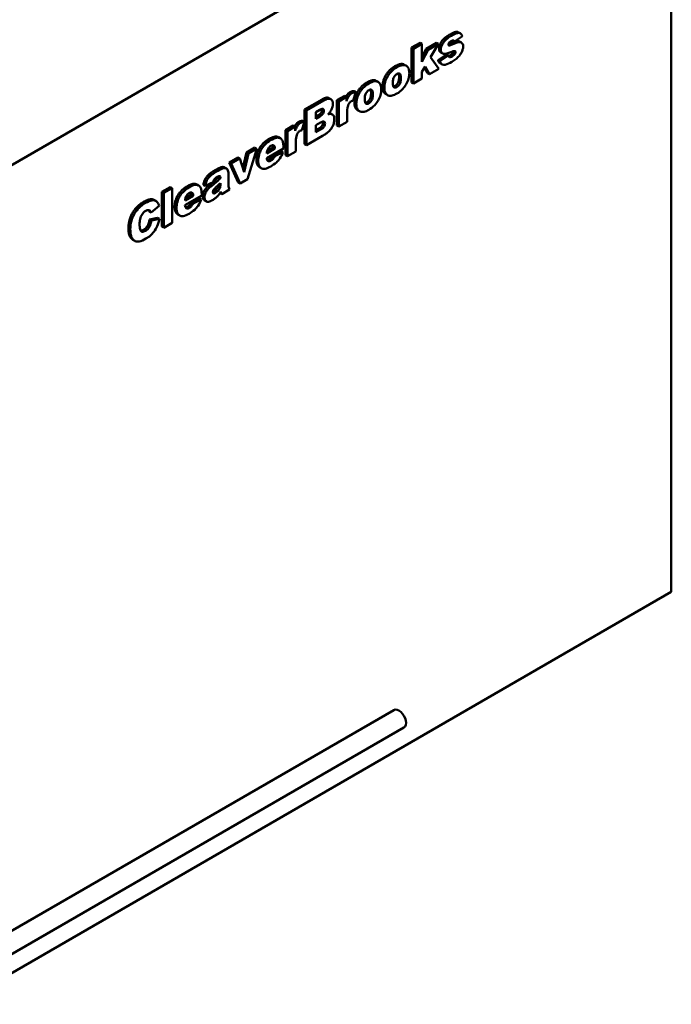
# Model space of a CAD drawing. Units: inches. Extents: x 1 to 424, y 8 to 267.
# Drawn here: x 50 to 96, y 159 to 228 of the extents above; entities that cross this region are included whole.
import ezdxf

# ---------------------------------------------------------------- set-up
doc = ezdxf.new("R2010")
doc.units = ezdxf.units.IN
doc.header["$LTSCALE"] = 12.5
doc.header["$MEASUREMENT"] = 0
doc.layers.add('Visible (ANSI)', color=7, linetype='Continuous', lineweight=50)
doc.layers.add('Visible Narrow (ANSI)', color=7, linetype='Continuous', lineweight=35)

msp = doc.modelspace()

# ---------------------------------------------------------------- linework, layer by layer
at = {"layer": 'Visible (ANSI)'}
for p, q in [((45.979, 216.024), (96.36, 245.111)), ((96.36, 245.111), (96.36, 188.161)), ((80.925, 227.025), (81.058, 226.949)), ((81.058, 226.949), (81.617, 227.335)), ((81.34, 227.604), (81.472, 227.527)), ((78.028, 226.524), (78.63, 226.872)), ((78.028, 226.524), (78.161, 226.448)), ((78.028, 224.075), (78.028, 226.524)), ((78.763, 226.795), (78.161, 226.448)), ((78.161, 226.448), (78.161, 223.998)), ((78.63, 226.872), (78.763, 226.795)), ((78.763, 225.534), (78.763, 226.795)), ((78.763, 225.864), (79.069, 226.451)), ((79.202, 226.375), (78.763, 225.534)), ((79.069, 226.451), (79.794, 226.87)), ((79.069, 226.451), (79.202, 226.375)), ((79.927, 226.793), (79.202, 226.375)), ((79.376, 225.852), (79.927, 226.793)), ((79.794, 226.87), (79.927, 226.793)), ((80.632, 226.706), (80.686, 226.675)), ((81.413, 226.953), (81.545, 226.877)), ((79.959, 225.037), (79.376, 225.852)), ((79.902, 225.649), (80.486, 226.05)), ((79.902, 225.649), (80.035, 225.573)), ((80.619, 225.974), (80.035, 225.573)), ((80.095, 226.183), (80.228, 226.106)), ((80.486, 226.05), (80.619, 225.974)), ((80.948, 226.152), (81.08, 226.075)), ((77.52, 225.327), (77.653, 225.251)), ((78.763, 224.808), (78.984, 225.183)), ((79.163, 224.73), (78.94, 225.109)), ((78.984, 225.183), (79.296, 224.653)), ((79.296, 224.653), (79.959, 225.037)), ((80.049, 225.419), (80.182, 225.343)), ((78.161, 223.998), (78.763, 224.346)), ((78.763, 224.346), (78.763, 224.808)), ((79.163, 224.73), (79.296, 224.653)), ((75.542, 224.185), (75.675, 224.109)), ((78.028, 224.075), (78.161, 223.998)), ((70.488, 222.171), (71.715, 222.879)), ((72.202, 222.967), (72.335, 222.89)), ((72.761, 222.809), (73.312, 223.127)), ((73.444, 223.05), (72.893, 222.732)), ((73.312, 223.127), (73.444, 223.05)), ((73.444, 222.76), (73.444, 223.05)), ((73.922, 222.789), (74.104, 223.377)), ((73.971, 223.453), (74.104, 223.377)), ((76.2, 223.257), (76.332, 223.181)), ((70.488, 222.171), (70.621, 222.094)), ((70.488, 219.721), (70.488, 222.171)), ((71.848, 222.803), (70.621, 222.094)), ((72.761, 222.809), (72.893, 222.732)), ((72.761, 221.033), (72.761, 222.809)), ((72.893, 222.732), (72.893, 220.957)), ((70.621, 222.094), (70.621, 219.645)), ((71.282, 221.979), (71.57, 222.145)), ((71.282, 221.514), (71.282, 221.979)), ((71.282, 221.668), (71.433, 221.755)), ((71.566, 221.678), (71.282, 221.514)), ((72.31, 221.895), (72.443, 221.818)), ((73.485, 221.299), (73.485, 221.893)), ((74.221, 222.115), (74.354, 222.038)), ((69.137, 220.716), (69.688, 221.035)), ((69.82, 220.958), (69.269, 220.64)), ((69.688, 221.035), (69.82, 220.958)), ((69.82, 220.668), (69.82, 220.958)), ((70.298, 220.696), (70.48, 221.285)), ((70.347, 221.361), (70.48, 221.285)), ((71.282, 221.048), (71.615, 221.24)), ((71.282, 220.553), (71.282, 221.048)), ((71.282, 220.706), (71.482, 220.821)), ((72.761, 221.033), (72.893, 220.957)), ((72.893, 220.957), (73.485, 221.299)), ((68.637, 220.21), (68.769, 220.133)), ((69.137, 220.716), (69.269, 220.64)), ((69.137, 218.941), (69.137, 220.716)), ((69.269, 220.64), (69.269, 218.865)), ((70.621, 219.645), (71.752, 220.298)), ((71.615, 220.745), (71.282, 220.553)), ((66.388, 219.13), (66.983, 219.473)), ((66.462, 217.244), (67.115, 219.396)), ((67.115, 219.396), (66.521, 219.053)), ((66.983, 219.473), (67.115, 219.396)), ((67.811, 218.742), (68.991, 219.423)), ((68.391, 219.402), (67.813, 219.068)), ((67.842, 219.238), (68.259, 219.479)), ((68.259, 219.479), (68.391, 219.402)), ((68.991, 219.423), (68.991, 219.501)), ((69.861, 219.206), (69.861, 219.8)), ((70.488, 219.721), (70.621, 219.645)), ((65.168, 218.425), (65.78, 218.778)), ((65.913, 218.702), (65.3, 218.348)), ((65.78, 218.778), (65.913, 218.702)), ((66.213, 217.751), (65.913, 218.702)), ((66.127, 218.024), (66.388, 219.13)), ((66.521, 219.053), (66.213, 217.751)), ((66.388, 219.13), (66.521, 219.053)), ((68.144, 218.776), (68.277, 218.7)), ((68.246, 218.948), (68.826, 219.222)), ((68.246, 218.948), (68.379, 218.872)), ((68.959, 219.145), (68.379, 218.872)), ((68.826, 219.222), (68.959, 219.145)), ((69.137, 218.941), (69.269, 218.865)), ((69.269, 218.865), (69.861, 219.206)), ((64.842, 218.081), (64.974, 218.005)), ((65.168, 218.425), (65.3, 218.348)), ((65.807, 217.019), (65.168, 218.425)), ((65.3, 218.348), (65.939, 216.942)), ((67.31, 218.09), (67.442, 218.013)), ((64.41, 217.396), (64.543, 217.319)), ((65.118, 216.845), (65.118, 217.63)), ((60.416, 216.356), (61.007, 216.697)), ((61.139, 216.62), (60.549, 216.279)), ((61.007, 216.697), (61.139, 216.62)), ((61.139, 214.171), (61.139, 216.62)), ((62.869, 216.88), (63.002, 216.803)), ((63.338, 216.859), (63.471, 216.783)), ((63.471, 216.783), (64.034, 217.04)), ((64.543, 216.977), (64.543, 216.869)), ((65.807, 217.019), (65.939, 216.942)), ((65.939, 216.942), (66.462, 217.244)), ((60.416, 216.356), (60.549, 216.279)), ((60.416, 213.907), (60.416, 216.356)), ((60.549, 216.279), (60.549, 213.83)), ((62.044, 215.412), (63.224, 216.093)), ((62.623, 216.072), (62.046, 215.738)), ((62.074, 215.908), (62.491, 216.149)), ((62.491, 216.149), (62.623, 216.072)), ((63.224, 216.093), (63.224, 216.171)), ((64.509, 216.266), (64.639, 216.191)), ((64.639, 216.191), (65.192, 216.511)), ((59.647, 214.891), (60.226, 215.374)), ((59.852, 215.788), (59.984, 215.712)), ((62.377, 215.446), (62.509, 215.369)), ((62.479, 215.618), (63.058, 215.892)), ((62.479, 215.618), (62.611, 215.542)), ((63.191, 215.815), (62.611, 215.542)), ((63.058, 215.892), (63.191, 215.815)), ((63.414, 215.766), (63.546, 215.689)), ((59.514, 214.967), (59.647, 214.891)), ((59.541, 214.403), (60.114, 214.534)), ((60.114, 214.534), (60.247, 214.457)), ((61.542, 214.76), (61.674, 214.683)), ((59.541, 214.403), (59.673, 214.326)), ((60.247, 214.457), (59.673, 214.326)), ((60.416, 213.907), (60.549, 213.83)), ((60.549, 213.83), (61.139, 214.171)), ((58.365, 212.98), (58.497, 212.904)), ((96.36, 188.161), (45.979, 159.073)), ((46.02, 162.063), (76.78, 179.822)), ((46.733, 160.829), (77.492, 178.588))]:
    msp.add_line(p, q, dxfattribs=at)
msp.add_ellipse((77.136, 179.205), major_axis=(0.356, -0.617), ratio=0.57735, start_param=0, end_param=3.141593, dxfattribs=at)
for points in [[(79.968, 226.456), (79.968, 226.63), (80.145, 226.987), (80.454, 227.29), (80.715, 227.441)], [(80.715, 227.441), (80.991, 227.6), (81.252, 227.655), (81.34, 227.604)], [(80.925, 227.025), (80.924, 227.028), (80.923, 227.032)], [(80.63, 226.766), (80.696, 226.787), (80.805, 226.835)], [(80.049, 225.419), (79.94, 225.482), (79.902, 225.649)], [(80.636, 225.936), (80.689, 225.943), (80.762, 225.985)], [(80.762, 225.985), (80.882, 226.055), (80.948, 226.152)], [(80.948, 226.152), (80.993, 226.215), (80.998, 226.275)], [(75.978, 223.773), (75.978, 224.181), (76.452, 224.98), (76.856, 225.213)], [(76.856, 225.213), (77.287, 225.462), (77.52, 225.327)], [(74.878, 224.071), (75.309, 224.32), (75.542, 224.185)], [(76.86, 223.82), (76.987, 223.893), (77.15, 224.211), (77.15, 224.459)], [(77.15, 224.459), (77.15, 224.628), (77.105, 224.708)], [(74, 222.631), (74, 223.039), (74.474, 223.838), (74.878, 224.071)], [(75.172, 223.317), (75.172, 223.486), (75.126, 223.566)], [(76.2, 223.257), (75.978, 223.385), (75.978, 223.773)], [(76.746, 223.782), (76.798, 223.784), (76.86, 223.82)], [(73.685, 223.383), (73.816, 223.458), (73.971, 223.453)], [(74.882, 222.678), (75.008, 222.751), (75.172, 223.069), (75.172, 223.317)], [(71.433, 221.755), (71.587, 221.843), (71.707, 222.035), (71.707, 222.151)], [(71.707, 222.151), (71.707, 222.181), (71.702, 222.205)], [(74.221, 222.115), (74, 222.243), (74, 222.631)], [(74.768, 222.639), (74.819, 222.642), (74.882, 222.678)], [(72.23, 221.922), (72.275, 221.915), (72.31, 221.895)], [(70.061, 221.29), (70.192, 221.366), (70.347, 221.361)], [(71.482, 220.821), (71.652, 220.919), (71.791, 221.138), (71.791, 221.254)], [(71.791, 221.254), (71.791, 221.288), (71.784, 221.313)], [(67.079, 218.637), (67.079, 219.054), (67.54, 219.835), (67.946, 220.069)], [(68.259, 219.479), (68.249, 219.587), (68.221, 219.647)], [(67.979, 218.631), (68.065, 218.681), (68.144, 218.776)], [(68.144, 218.776), (68.191, 218.836), (68.246, 218.948)], [(64.132, 217.867), (64.396, 218.019), (64.716, 218.136), (64.825, 218.09)], [(64.825, 218.09), (64.833, 218.086), (64.842, 218.081)], [(67.851, 218.588), (67.908, 218.59), (67.979, 218.631)], [(63.338, 216.859), (63.371, 217.05), (63.489, 217.314), (63.604, 217.453)], [(63.604, 217.453), (63.683, 217.551), (63.967, 217.772), (64.132, 217.867)], [(64.41, 217.396), (64.41, 217.433), (64.406, 217.461)], [(61.311, 215.307), (61.311, 215.724), (61.772, 216.505), (62.178, 216.739)], [(63.393, 216.427), (63.497, 216.617), (63.773, 216.839)], [(63.773, 216.839), (63.904, 216.945), (63.998, 217.023)], [(62.491, 216.149), (62.481, 216.257), (62.453, 216.317)], [(63.291, 216.035), (63.291, 216.238), (63.393, 216.427)], [(63.414, 215.766), (63.291, 215.836), (63.291, 216.035)], [(64.015, 216.327), (64.041, 216.336), (64.071, 216.354)], [(58.052, 213.772), (58.052, 214.38), (58.612, 215.356), (59.124, 215.652)], [(62.083, 215.258), (62.14, 215.26), (62.211, 215.301)], [(62.211, 215.301), (62.297, 215.351), (62.377, 215.446)], [(62.377, 215.446), (62.423, 215.506), (62.479, 215.618)], [(59.514, 214.967), (59.491, 215.037), (59.467, 215.073)], [(59.118, 213.683), (59.306, 213.791), (59.498, 214.145), (59.541, 214.403)], [(58.917, 213.621), (59.002, 213.616), (59.118, 213.683)]]:
    msp.add_open_spline(points, degree=2, dxfattribs=at)
for points, degree, knots in [([(80.848, 227.365), (80.756, 227.312), (80.659, 227.25), (80.499, 227.126), (80.432, 227.067), (80.311, 226.931), (80.259, 226.86), (80.167, 226.695), (80.143, 226.626), (80.11, 226.514), (80.1, 226.445), (80.1, 226.379)], 3, [-2.637411, -2.637411, -2.637411, -2.637411, -2.07737, -2.07737, -1.640665, -1.640665, -1.250455, -1.250455, -0.815922, -0.815922, 0, 0, 0, 0]), ([(80.817, 226.989), (80.848, 227.007), (80.879, 227.021), (80.937, 227.036), (80.963, 227.037), (80.986, 227.032)], 3, [-0.8587807, -0.8587807, -0.8587807, -0.8587807, -0.4109597, -0.4109597, 0, 0, 0, 0]), ([(81.617, 227.335), (81.599, 227.382), (81.576, 227.425), (81.515, 227.502), (81.484, 227.522), (81.408, 227.56), (81.348, 227.566), (81.224, 227.547), (81.117, 227.52), (80.848, 227.365)], 3, [-12.166617, -12.166617, -12.166617, -12.166617, -10.376054, -10.376054, -8.320024, -8.320024, -3.876869, -3.876869, 0, 0, 0, 0]), ([(80.986, 227.032), (81.003, 227.028), (81.017, 227.019), (81.042, 226.99), (81.051, 226.97), (81.058, 226.949)], 3, [-0.6345445, -0.6345445, -0.6345445, -0.6345445, -0.3361641, -0.3361641, 0, 0, 0, 0]), ([(80.095, 226.183), (80.071, 226.197), (79.968, 226.295), (79.968, 226.456)], 2, [1.734694, 1.734694, 1.734694, 2, 3, 3, 3]), ([(80.1, 226.379), (80.1, 226.323), (80.108, 226.272), (80.138, 226.194), (80.16, 226.158), (80.235, 226.097), (80.279, 226.079), (80.379, 226.074), (80.467, 226.082), (80.811, 226.212)], 3, [-22.728135, -22.728135, -22.728135, -22.728135, -15.781135, -15.781135, -10.324096, -10.324096, -5.015349, -5.015349, 0, 0, 0, 0]), ([(80.627, 226.738), (80.627, 226.747), (80.628, 226.756), (80.632, 226.776), (80.634, 226.786), (80.645, 226.817), (80.655, 226.837), (80.678, 226.872), (80.693, 226.893), (80.749, 226.946), (80.785, 226.97), (80.817, 226.989)], 3, [-1.697612, -1.697612, -1.697612, -1.697612, -1.481731, -1.481731, -1.270215, -1.270215, -0.842749, -0.842749, -0.464806, -0.464806, 0, 0, 0, 0]), ([(80.686, 226.675), (80.673, 226.675), (80.661, 226.677), (80.643, 226.688), (80.637, 226.694), (80.629, 226.713), (80.627, 226.724), (80.627, 226.738)], 3, [-0.5238652, -0.5238652, -0.5238652, -0.5238652, -0.3140995, -0.3140995, -0.1640597, -0.1640597, 0, 0, 0, 0]), ([(80.937, 226.759), (80.871, 226.729), (80.798, 226.699), (80.723, 226.679), (80.702, 226.674), (80.686, 226.675)], 3, [-0.9374522, -0.9374522, -0.9374522, -0.9374522, -0.2553008, -0.2553008, 0, 0, 0, 0]), ([(80.805, 226.835), (81.099, 226.967), (81.345, 226.993), (81.413, 226.953)], 2, [0, 0, 0, 1, 1.709402, 1.709402, 1.709402]), ([(80.866, 225.52), (80.963, 225.576), (81.066, 225.642), (81.248, 225.786), (81.316, 225.852), (81.437, 225.993), (81.492, 226.067), (81.588, 226.239), (81.62, 226.328), (81.659, 226.461), (81.67, 226.533), (81.67, 226.602)], 3, [-3.283389, -3.283389, -3.283389, -3.283389, -2.621798, -2.621798, -2.027767, -2.027767, -1.477996, -1.477996, -0.853024, -0.853024, 0, 0, 0, 0]), ([(81.67, 226.602), (81.67, 226.663), (81.661, 226.717), (81.627, 226.796), (81.602, 226.84), (81.512, 226.899), (81.458, 226.91), (81.338, 226.905), (81.219, 226.885), (80.937, 226.759)], 3, [-17.456988, -17.456988, -17.456988, -17.456988, -11.990158, -11.990158, -7.962539, -7.962539, -4.066283, -4.066283, 0, 0, 0, 0]), ([(80.895, 225.909), (80.867, 225.893), (80.839, 225.879), (80.788, 225.862), (80.765, 225.858), (80.721, 225.858), (80.699, 225.865), (80.652, 225.903), (80.633, 225.937), (80.619, 225.974)], 3, [-1.965203, -1.965203, -1.965203, -1.965203, -1.478338, -1.478338, -1.054887, -1.054887, -0.59455, -0.59455, 0, 0, 0, 0]), ([(80.811, 226.212), (80.878, 226.237), (80.954, 226.263), (81.027, 226.282), (81.049, 226.287), (81.064, 226.287)], 3, [-0.8833453, -0.8833453, -0.8833453, -0.8833453, -0.2341673, -0.2341673, 0, 0, 0, 0]), ([(81.08, 226.075), (81.057, 226.041), (81.03, 226.011), (80.967, 225.955), (80.93, 225.929), (80.895, 225.909)], 3, [-0.9365142, -0.9365142, -0.9365142, -0.9365142, -0.5107843, -0.5107843, 0, 0, 0, 0]), ([(81.064, 226.287), (81.078, 226.287), (81.092, 226.284), (81.112, 226.272), (81.119, 226.264), (81.129, 226.242), (81.131, 226.229), (81.131, 226.213)], 3, [-0.6058817, -0.6058817, -0.6058817, -0.6058817, -0.3716858, -0.3716858, -0.1928107, -0.1928107, 0, 0, 0, 0]), ([(81.131, 226.213), (81.131, 226.201), (81.13, 226.189), (81.125, 226.163), (81.121, 226.15), (81.106, 226.115), (81.094, 226.095), (81.08, 226.075)], 3, [-0.5362344, -0.5362344, -0.5362344, -0.5362344, -0.3884885, -0.3884885, -0.2448771, -0.2448771, 0, 0, 0, 0]), ([(76.989, 225.137), (76.85, 225.056), (76.71, 224.952), (76.467, 224.694), (76.387, 224.573), (76.262, 224.353), (76.208, 224.231), (76.129, 223.962), (76.111, 223.825), (76.111, 223.696)], 3, [-5.461347, -5.461347, -5.461347, -5.461347, -4.164526, -4.164526, -3.002241, -3.002241, -1.60256, -1.60256, 0, 0, 0, 0]), ([(77.685, 225.23), (77.646, 225.259), (77.602, 225.278), (77.504, 225.3), (77.45, 225.301), (77.266, 225.276), (77.126, 225.216), (76.989, 225.137)], 3, [-3.68641, -3.68641, -3.68641, -3.68641, -2.837368, -2.837368, -1.968712, -1.968712, 0, 0, 0, 0]), ([(77.875, 224.727), (77.875, 224.841), (77.861, 224.946), (77.795, 225.119), (77.748, 225.184), (77.685, 225.23)], 3, [-2.787062, -2.787062, -2.787062, -2.787062, -1.364321, -1.364321, 0, 0, 0, 0]), ([(80.035, 225.573), (80.049, 225.511), (80.071, 225.457), (80.133, 225.373), (80.171, 225.343), (80.278, 225.302), (80.337, 225.303), (80.543, 225.348), (80.707, 225.428), (80.866, 225.52)], 3, [-5.514968, -5.514968, -5.514968, -5.514968, -4.523088, -4.523088, -3.567173, -3.567173, -2.290122, -2.290122, 0, 0, 0, 0]), ([(76.701, 224.039), (76.701, 224.087), (76.704, 224.138), (76.716, 224.232), (76.725, 224.278), (76.75, 224.358), (76.769, 224.412), (76.831, 224.516), (76.858, 224.554), (76.924, 224.623), (76.96, 224.651), (76.997, 224.672)], 3, [-3.837828, -3.837828, -3.837828, -3.837828, -2.711385, -2.711385, -1.760401, -1.760401, -1.017745, -1.017745, -0.53238, -0.53238, 0, 0, 0, 0]), ([(76.991, 223.283), (77.133, 223.365), (77.277, 223.471), (77.527, 223.736), (77.604, 223.856), (77.724, 224.065), (77.777, 224.188), (77.857, 224.458), (77.875, 224.597), (77.875, 224.727)], 3, [-5.226636, -5.226636, -5.226636, -5.226636, -4.065036, -4.065036, -3.01753, -3.01753, -1.617741, -1.617741, 0, 0, 0, 0]), ([(77.283, 224.382), (77.283, 224.331), (77.28, 224.276), (77.267, 224.176), (77.258, 224.129), (77.232, 224.045), (77.214, 223.995), (77.156, 223.896), (77.129, 223.86), (77.065, 223.792), (77.029, 223.765), (76.993, 223.743)], 3, [-3.651736, -3.651736, -3.651736, -3.651736, -2.572879, -2.572879, -1.687424, -1.687424, -0.998039, -0.998039, -0.523455, -0.523455, 0, 0, 0, 0]), ([(76.997, 224.672), (77.016, 224.684), (77.036, 224.692), (77.073, 224.705), (77.091, 224.708), (77.141, 224.709), (77.169, 224.699), (77.211, 224.669), (77.236, 224.646), (77.276, 224.534), (77.283, 224.458), (77.283, 224.382)], 3, [-4.235962, -4.235962, -4.235962, -4.235962, -3.599842, -3.599842, -2.984013, -2.984013, -1.777244, -1.777244, -0.937248, -0.937248, 0, 0, 0, 0]), ([(75.01, 223.995), (74.871, 223.914), (74.731, 223.81), (74.488, 223.551), (74.408, 223.43), (74.283, 223.211), (74.23, 223.089), (74.15, 222.82), (74.132, 222.683), (74.132, 222.554)], 3, [-5.461347, -5.461347, -5.461347, -5.461347, -4.164526, -4.164526, -3.002241, -3.002241, -1.60256, -1.60256, 0, 0, 0, 0]), ([(75.707, 224.088), (75.668, 224.116), (75.624, 224.136), (75.525, 224.158), (75.472, 224.159), (75.287, 224.134), (75.147, 224.074), (75.01, 223.995)], 3, [-3.68641, -3.68641, -3.68641, -3.68641, -2.837368, -2.837368, -1.968712, -1.968712, 0, 0, 0, 0]), ([(75.012, 222.14), (75.155, 222.222), (75.299, 222.329), (75.548, 222.593), (75.626, 222.714), (75.745, 222.923), (75.799, 223.046), (75.879, 223.316), (75.896, 223.454), (75.896, 223.584)], 3, [-5.226636, -5.226636, -5.226636, -5.226636, -4.065036, -4.065036, -3.01753, -3.01753, -1.617741, -1.617741, 0, 0, 0, 0]), ([(75.019, 223.53), (75.038, 223.541), (75.057, 223.55), (75.095, 223.562), (75.112, 223.566), (75.162, 223.567), (75.191, 223.557), (75.233, 223.527), (75.257, 223.504), (75.298, 223.392), (75.304, 223.315), (75.304, 223.24)], 3, [-4.235962, -4.235962, -4.235962, -4.235962, -3.599842, -3.599842, -2.984013, -2.984013, -1.777244, -1.777244, -0.937248, -0.937248, 0, 0, 0, 0]), ([(75.896, 223.584), (75.896, 223.699), (75.882, 223.803), (75.817, 223.976), (75.769, 224.041), (75.707, 224.088)], 3, [-2.787062, -2.787062, -2.787062, -2.787062, -1.364321, -1.364321, 0, 0, 0, 0]), ([(76.111, 223.696), (76.111, 223.619), (76.117, 223.546), (76.147, 223.416), (76.168, 223.36), (76.245, 223.235), (76.311, 223.183), (76.391, 223.153)], 3, [-3.352624, -3.352624, -3.352624, -3.352624, -2.389893, -2.389893, -1.481648, -1.481648, 0, 0, 0, 0]), ([(76.993, 223.743), (76.971, 223.731), (76.95, 223.721), (76.909, 223.708), (76.89, 223.705), (76.839, 223.705), (76.811, 223.715), (76.772, 223.744), (76.747, 223.767), (76.707, 223.884), (76.701, 223.963), (76.701, 224.039)], 3, [-4.956146, -4.956146, -4.956146, -4.956146, -4.10349, -4.10349, -3.287852, -3.287852, -1.829099, -1.829099, -0.952374, -0.952374, 0, 0, 0, 0]), ([(71.715, 222.879), (72.021, 223.056), (72.194, 222.971), (72.202, 222.967)], 2, [0, 0, 0, 1, 1.051724, 1.051724, 1.051724]), ([(72.483, 222.559), (72.483, 222.601), (72.48, 222.64), (72.466, 222.713), (72.455, 222.745), (72.414, 222.83), (72.375, 222.869), (72.295, 222.911), (72.24, 222.933), (72.054, 222.907), (71.949, 222.861), (71.848, 222.803)], 3, [-7.433069, -7.433069, -7.433069, -7.433069, -6.239205, -6.239205, -5.096453, -5.096453, -2.860855, -2.860855, -1.457934, -1.457934, 0, 0, 0, 0]), ([(73.407, 223.072), (73.441, 223.142), (73.561, 223.311), (73.685, 223.383)], 2, [0.585141, 0.585141, 0.585141, 1, 2, 2, 2]), ([(73.818, 223.306), (73.77, 223.278), (73.721, 223.242), (73.626, 223.145), (73.594, 223.095), (73.527, 222.98), (73.483, 222.874), (73.444, 222.76)], 3, [-2.162468, -2.162468, -2.162468, -2.162468, -1.738028, -1.738028, -1.266752, -1.266752, 0, 0, 0, 0]), ([(74.104, 223.377), (74.057, 223.378), (74.006, 223.374), (73.91, 223.351), (73.864, 223.333), (73.818, 223.306)], 3, [-1.434948, -1.434948, -1.434948, -1.434948, -0.665442, -0.665442, 0, 0, 0, 0]), ([(74.723, 222.897), (74.723, 222.945), (74.725, 222.996), (74.738, 223.09), (74.747, 223.135), (74.772, 223.216), (74.791, 223.27), (74.852, 223.374), (74.88, 223.412), (74.945, 223.481), (74.982, 223.509), (75.019, 223.53)], 3, [-3.837828, -3.837828, -3.837828, -3.837828, -2.711385, -2.711385, -1.760401, -1.760401, -1.017745, -1.017745, -0.53238, -0.53238, 0, 0, 0, 0]), ([(75.014, 222.601), (74.993, 222.589), (74.972, 222.579), (74.931, 222.566), (74.911, 222.563), (74.86, 222.563), (74.832, 222.573), (74.794, 222.602), (74.769, 222.625), (74.729, 222.742), (74.723, 222.821), (74.723, 222.897)], 3, [-4.956146, -4.956146, -4.956146, -4.956146, -4.10349, -4.10349, -3.287852, -3.287852, -1.829099, -1.829099, -0.952374, -0.952374, 0, 0, 0, 0]), ([(75.304, 223.24), (75.304, 223.189), (75.302, 223.134), (75.289, 223.034), (75.28, 222.987), (75.254, 222.903), (75.236, 222.853), (75.178, 222.754), (75.151, 222.718), (75.086, 222.65), (75.051, 222.622), (75.014, 222.601)], 3, [-3.651736, -3.651736, -3.651736, -3.651736, -2.572879, -2.572879, -1.687424, -1.687424, -0.998039, -0.998039, -0.523455, -0.523455, 0, 0, 0, 0]), ([(76.391, 223.153), (76.469, 223.124), (76.558, 223.122), (76.763, 223.166), (76.878, 223.217), (76.991, 223.283)], 3, [-3.087704, -3.087704, -3.087704, -3.087704, -1.628252, -1.628252, 0, 0, 0, 0]), ([(71.57, 222.145), (71.632, 222.181), (71.689, 222.206), (71.758, 222.213), (71.775, 222.209), (71.805, 222.192), (71.817, 222.178), (71.836, 222.135), (71.84, 222.106), (71.84, 222.074)], 3, [-1.500493, -1.500493, -1.500493, -1.500493, -0.996246, -0.996246, -0.715638, -0.715638, -0.393417, -0.393417, 0, 0, 0, 0]), ([(72.366, 222.119), (72.404, 222.192), (72.434, 222.266), (72.474, 222.417), (72.483, 222.49), (72.483, 222.559)], 3, [-1.694744, -1.694744, -1.694744, -1.694744, -0.858168, -0.858168, 0, 0, 0, 0]), ([(73.485, 221.893), (73.485, 222.067), (73.497, 222.239), (73.541, 222.428), (73.556, 222.48), (73.577, 222.528)], 3, [-2.144961, -2.144961, -2.144961, -2.144961, -0.540765, -0.540765, 0, 0, 0, 0]), ([(73.577, 222.528), (73.589, 222.556), (73.603, 222.583), (73.635, 222.633), (73.652, 222.655), (73.698, 222.704), (73.727, 222.726), (73.757, 222.743)], 3, [-1.027362, -1.027362, -1.027362, -1.027362, -0.717011, -0.717011, -0.423387, -0.423387, 0, 0, 0, 0]), ([(73.757, 222.743), (73.78, 222.756), (73.806, 222.766), (73.86, 222.781), (73.892, 222.786), (73.922, 222.789)], 3, [-0.8003133, -0.8003133, -0.8003133, -0.8003133, -0.4624372, -0.4624372, 0, 0, 0, 0]), ([(74.132, 222.554), (74.132, 222.477), (74.139, 222.403), (74.168, 222.274), (74.19, 222.218), (74.267, 222.093), (74.333, 222.041), (74.412, 222.011)], 3, [-3.352624, -3.352624, -3.352624, -3.352624, -2.389893, -2.389893, -1.481648, -1.481648, 0, 0, 0, 0]), ([(71.84, 222.074), (71.84, 222.049), (71.837, 222.021), (71.827, 221.968), (71.819, 221.943), (71.797, 221.892), (71.784, 221.87), (71.754, 221.825), (71.73, 221.799), (71.664, 221.74), (71.615, 221.707), (71.566, 221.678)], 3, [-1.807244, -1.807244, -1.807244, -1.807244, -1.554582, -1.554582, -1.329185, -1.329185, -1.104562, -1.104562, -0.702959, -0.702959, 0, 0, 0, 0]), ([(72.136, 221.821), (72.182, 221.866), (72.227, 221.916), (72.305, 222.016), (72.338, 222.066), (72.366, 222.119)], 3, [-1.312194, -1.312194, -1.312194, -1.312194, -0.609592, -0.609592, 0, 0, 0, 0]), ([(72.581, 221.472), (72.581, 221.535), (72.575, 221.594), (72.548, 221.695), (72.528, 221.736), (72.462, 221.815), (72.416, 221.835), (72.304, 221.859), (72.22, 221.846), (72.136, 221.821)], 3, [-2.982695, -2.982695, -2.982695, -2.982695, -2.445686, -2.445686, -1.950786, -1.950786, -1.242012, -1.242012, 0, 0, 0, 0]), ([(72.295, 220.725), (72.349, 220.792), (72.397, 220.865), (72.474, 221.011), (72.51, 221.093), (72.567, 221.284), (72.581, 221.381), (72.581, 221.472)], 3, [-3.258592, -3.258592, -3.258592, -3.258592, -2.127872, -2.127872, -1.13736, -1.13736, 0, 0, 0, 0]), ([(74.412, 222.011), (74.491, 221.982), (74.58, 221.98), (74.785, 222.024), (74.899, 222.075), (75.012, 222.14)], 3, [-3.087704, -3.087704, -3.087704, -3.087704, -1.628252, -1.628252, 0, 0, 0, 0]), ([(69.783, 220.98), (69.817, 221.049), (69.937, 221.218), (70.061, 221.29)], 2, [0.585141, 0.585141, 0.585141, 1, 2, 2, 2]), ([(70.194, 221.214), (70.146, 221.186), (70.097, 221.15), (70.002, 221.052), (69.97, 221.003), (69.903, 220.888), (69.859, 220.782), (69.82, 220.668)], 3, [-2.162468, -2.162468, -2.162468, -2.162468, -1.738028, -1.738028, -1.266752, -1.266752, 0, 0, 0, 0]), ([(70.48, 221.285), (70.433, 221.286), (70.382, 221.282), (70.286, 221.258), (70.24, 221.241), (70.194, 221.214)], 3, [-1.434948, -1.434948, -1.434948, -1.434948, -0.665442, -0.665442, 0, 0, 0, 0]), ([(71.615, 221.24), (71.692, 221.284), (71.758, 221.313), (71.828, 221.319), (71.85, 221.317), (71.887, 221.295), (71.9, 221.28), (71.919, 221.237), (71.923, 221.209), (71.923, 221.177)], 3, [-2.186637, -2.186637, -2.186637, -2.186637, -1.153538, -1.153538, -0.730506, -0.730506, -0.390628, -0.390628, 0, 0, 0, 0]), ([(71.923, 221.177), (71.923, 221.152), (71.921, 221.125), (71.909, 221.072), (71.901, 221.045), (71.875, 220.985), (71.859, 220.959), (71.828, 220.912), (71.8, 220.882), (71.723, 220.812), (71.666, 220.774), (71.615, 220.745)], 3, [-1.545073, -1.545073, -1.545073, -1.545073, -1.419265, -1.419265, -1.301701, -1.301701, -1.148958, -1.148958, -0.733361, -0.733361, 0, 0, 0, 0]), ([(67.946, 220.069), (68.277, 220.26), (68.564, 220.252), (68.637, 220.21)], 2, [0, 0, 0, 1, 1.502825, 1.502825, 1.502825]), ([(68.991, 219.501), (68.991, 219.602), (68.985, 219.701), (68.955, 219.866), (68.934, 219.937), (68.878, 220.036), (68.832, 220.106), (68.7, 220.167), (68.622, 220.19), (68.382, 220.149), (68.231, 220.08), (68.079, 219.993)], 3, [-18.844727, -18.844727, -18.844727, -18.844727, -12.827851, -12.827851, -7.719007, -7.719007, -4.087331, -4.087331, -2.184957, -2.184957, 0, 0, 0, 0]), ([(69.861, 219.8), (69.861, 219.975), (69.873, 220.146), (69.917, 220.336), (69.932, 220.388), (69.953, 220.436)], 3, [-2.144961, -2.144961, -2.144961, -2.144961, -0.540765, -0.540765, 0, 0, 0, 0]), ([(69.953, 220.436), (69.965, 220.464), (69.979, 220.491), (70.011, 220.541), (70.028, 220.563), (70.074, 220.611), (70.103, 220.633), (70.133, 220.65)], 3, [-1.027362, -1.027362, -1.027362, -1.027362, -0.717011, -0.717011, -0.423387, -0.423387, 0, 0, 0, 0]), ([(70.133, 220.65), (70.156, 220.664), (70.182, 220.673), (70.236, 220.688), (70.268, 220.693), (70.298, 220.696)], 3, [-0.8003133, -0.8003133, -0.8003133, -0.8003133, -0.4624372, -0.4624372, 0, 0, 0, 0]), ([(71.752, 220.298), (71.781, 220.315), (71.825, 220.344), (71.92, 220.41), (71.988, 220.459), (72.046, 220.501)], 3, [-1.36231, -1.36231, -1.36231, -1.36231, -0.839521, -0.839521, 0, 0, 0, 0]), ([(72.046, 220.501), (72.094, 220.536), (72.144, 220.575), (72.226, 220.649), (72.263, 220.686), (72.295, 220.725)], 3, [-1.22198, -1.22198, -1.22198, -1.22198, -0.525064, -0.525064, 0, 0, 0, 0]), ([(68.079, 219.993), (67.94, 219.913), (67.8, 219.809), (67.557, 219.552), (67.48, 219.434), (67.361, 219.227), (67.308, 219.106), (67.229, 218.834), (67.211, 218.693), (67.211, 218.56)], 3, [-5.217701, -5.217701, -5.217701, -5.217701, -4.071158, -4.071158, -3.03604, -3.03604, -1.64824, -1.64824, 0, 0, 0, 0]), ([(67.881, 219.345), (67.896, 219.378), (67.914, 219.41), (67.952, 219.468), (67.973, 219.494), (68.03, 219.554), (68.066, 219.582), (68.103, 219.604)], 3, [-1.250356, -1.250356, -1.250356, -1.250356, -0.882579, -0.882579, -0.534782, -0.534782, 0, 0, 0, 0]), ([(68.103, 219.604), (68.142, 219.626), (68.181, 219.642), (68.248, 219.651), (68.275, 219.646), (68.311, 219.627), (68.334, 219.611), (68.375, 219.523), (68.386, 219.462), (68.391, 219.402)], 3, [-4.536311, -4.536311, -4.536311, -4.536311, -2.89739, -2.89739, -1.512031, -1.512031, -0.785659, -0.785659, 0, 0, 0, 0]), ([(67.889, 218.542), (67.867, 218.558), (67.851, 218.584), (67.825, 218.651), (67.816, 218.697), (67.811, 218.742)], 3, [-1.089011, -1.089011, -1.089011, -1.089011, -0.603565, -0.603565, 0, 0, 0, 0]), ([(67.813, 219.068), (67.818, 219.119), (67.826, 219.174), (67.849, 219.267), (67.862, 219.307), (67.881, 219.345)], 3, [-1.041177, -1.041177, -1.041177, -1.041177, -0.436351, -0.436351, 0, 0, 0, 0]), ([(68.097, 218.148), (68.227, 218.223), (68.369, 218.317), (68.577, 218.503), (68.655, 218.587), (68.829, 218.847), (68.901, 218.996), (68.959, 219.145)], 3, [-5.494238, -5.494238, -5.494238, -5.494238, -3.186651, -3.186651, -1.66558, -1.66558, 0, 0, 0, 0]), ([(68.277, 218.7), (68.251, 218.669), (68.224, 218.64), (68.168, 218.591), (68.14, 218.571), (68.112, 218.555)], 3, [-0.8306215, -0.8306215, -0.8306215, -0.8306215, -0.4099134, -0.4099134, 0, 0, 0, 0]), ([(68.379, 218.872), (68.363, 218.839), (68.345, 218.804), (68.311, 218.748), (68.294, 218.722), (68.277, 218.7)], 3, [-0.671633, -0.671633, -0.671633, -0.671633, -0.2952796, -0.2952796, 0, 0, 0, 0]), ([(64.957, 218.013), (64.92, 218.029), (64.88, 218.035), (64.789, 218.031), (64.739, 218.02), (64.558, 217.954), (64.397, 217.867), (64.265, 217.791)], 3, [-3.342532, -3.342532, -3.342532, -3.342532, -2.645528, -2.645528, -1.903332, -1.903332, 0, 0, 0, 0]), ([(65.118, 217.63), (65.118, 217.69), (65.111, 217.746), (65.089, 217.834), (65.071, 217.894), (65.017, 217.974), (64.99, 217.999), (64.957, 218.013)], 3, [-2.879403, -2.879403, -2.879403, -2.879403, -1.583368, -1.583368, -0.634677, -0.634677, 0, 0, 0, 0]), ([(67.31, 218.09), (67.246, 218.127), (67.079, 218.345), (67.079, 218.637)], 2, [1.550633, 1.550633, 1.550633, 2, 3, 3, 3]), ([(67.211, 218.56), (67.211, 218.478), (67.218, 218.399), (67.249, 218.261), (67.272, 218.202), (67.331, 218.107), (67.386, 218.036), (67.559, 217.96), (67.642, 217.968), (67.813, 218), (67.955, 218.066), (68.097, 218.148)], 3, [-5.957724, -5.957724, -5.957724, -5.957724, -4.859937, -4.859937, -3.834265, -3.834265, -2.92505, -2.92505, -2.040361, -2.040361, 0, 0, 0, 0]), ([(68.112, 218.555), (68.087, 218.54), (68.062, 218.529), (68.015, 218.514), (67.994, 218.51), (67.94, 218.512), (67.913, 218.523), (67.889, 218.542)], 3, [-1.217945, -1.217945, -1.217945, -1.217945, -0.862529, -0.862529, -0.529428, -0.529428, 0, 0, 0, 0]), ([(63.736, 217.377), (63.701, 217.334), (63.666, 217.288), (63.608, 217.197), (63.583, 217.152), (63.528, 217.028), (63.495, 216.927), (63.471, 216.783)], 3, [-3.740917, -3.740917, -3.740917, -3.740917, -2.635826, -2.635826, -1.651482, -1.651482, 0, 0, 0, 0]), ([(64.265, 217.791), (64.068, 217.677), (63.937, 217.57), (63.837, 217.485), (63.782, 217.433), (63.736, 217.377)], 3, [-1.492781, -1.492781, -1.492781, -1.492781, -0.749328, -0.749328, 0, 0, 0, 0]), ([(64.543, 217.319), (64.475, 217.25), (64.405, 217.181), (64.294, 217.083), (64.208, 217.009), (63.906, 216.763)], 3, [-12.249657, -12.249657, -12.249657, -12.249657, -4.440293, -4.440293, 0, 0, 0, 0]), ([(64.039, 217.057), (64.151, 217.15), (64.3, 217.283), (64.41, 217.396)], 2, [0.484321, 0.484321, 0.484321, 1, 2, 2, 2]), ([(64.124, 217.25), (64.151, 217.286), (64.183, 217.317), (64.255, 217.376), (64.299, 217.405), (64.34, 217.429)], 3, [-1.059158, -1.059158, -1.059158, -1.059158, -0.59456, -0.59456, 0, 0, 0, 0]), ([(64.34, 217.429), (64.366, 217.443), (64.392, 217.457), (64.437, 217.472), (64.456, 217.477), (64.489, 217.475), (64.499, 217.469), (64.518, 217.453), (64.525, 217.438), (64.54, 217.392), (64.543, 217.355), (64.543, 217.319)], 3, [-1.270507, -1.270507, -1.270507, -1.270507, -1.043065, -1.043065, -0.86785, -0.86785, -0.704404, -0.704404, -0.445068, -0.445068, 0, 0, 0, 0]), ([(62.311, 216.663), (62.173, 216.583), (62.032, 216.479), (61.789, 216.222), (61.712, 216.104), (61.593, 215.897), (61.541, 215.776), (61.461, 215.504), (61.443, 215.363), (61.443, 215.23)], 3, [-5.217701, -5.217701, -5.217701, -5.217701, -4.071158, -4.071158, -3.03604, -3.03604, -1.64824, -1.64824, 0, 0, 0, 0]), ([(62.178, 216.739), (62.509, 216.93), (62.796, 216.922), (62.869, 216.88)], 2, [0, 0, 0, 1, 1.502825, 1.502825, 1.502825]), ([(63.224, 216.171), (63.224, 216.272), (63.217, 216.371), (63.187, 216.536), (63.166, 216.607), (63.11, 216.706), (63.064, 216.776), (62.933, 216.837), (62.854, 216.86), (62.614, 216.819), (62.463, 216.75), (62.311, 216.663)], 3, [-18.844727, -18.844727, -18.844727, -18.844727, -12.827851, -12.827851, -7.719007, -7.719007, -4.087331, -4.087331, -2.184957, -2.184957, 0, 0, 0, 0]), ([(63.906, 216.763), (63.804, 216.681), (63.704, 216.589), (63.588, 216.449), (63.554, 216.401), (63.526, 216.35)], 3, [-1.896493, -1.896493, -1.896493, -1.896493, -0.586653, -0.586653, 0, 0, 0, 0]), ([(64.034, 217.04), (64.046, 217.085), (64.062, 217.135), (64.095, 217.204), (64.108, 217.228), (64.124, 217.25)], 3, [-0.7870966, -0.7870966, -0.7870966, -0.7870966, -0.2762192, -0.2762192, 0, 0, 0, 0]), ([(64.063, 216.502), (64.079, 216.531), (64.107, 216.565), (64.188, 216.65), (64.243, 216.7), (64.289, 216.742)], 3, [-1.2497, -1.2497, -1.2497, -1.2497, -0.696487, -0.696487, 0, 0, 0, 0]), ([(64.071, 216.354), (64.171, 216.411), (64.339, 216.619), (64.395, 216.777), (64.404, 216.845)], 2, [0, 0, 0, 1, 2, 2.586031, 2.586031, 2.586031]), ([(64.543, 216.869), (64.543, 216.835), (64.541, 216.799), (64.531, 216.731), (64.525, 216.699), (64.506, 216.635), (64.49, 216.593), (64.428, 216.488), (64.388, 216.435), (64.301, 216.343), (64.253, 216.306), (64.204, 216.277)], 3, [-3.482834, -3.482834, -3.482834, -3.482834, -2.678035, -2.678035, -1.99279, -1.99279, -1.346613, -1.346613, -0.710926, -0.710926, 0, 0, 0, 0]), ([(64.289, 216.742), (64.333, 216.78), (64.376, 216.819), (64.461, 216.897), (64.502, 216.937), (64.543, 216.977)], 3, [-1.268312, -1.268312, -1.268312, -1.268312, -0.623015, -0.623015, 0, 0, 0, 0]), ([(65.192, 216.511), (65.166, 216.556), (65.142, 216.608), (65.125, 216.687), (65.118, 216.739), (65.118, 216.845)], 3, [-3.556959, -3.556959, -3.556959, -3.556959, -1.328341, -1.328341, 0, 0, 0, 0]), ([(62.046, 215.738), (62.05, 215.789), (62.058, 215.844), (62.081, 215.937), (62.095, 215.977), (62.113, 216.015)], 3, [-1.041177, -1.041177, -1.041177, -1.041177, -0.436351, -0.436351, 0, 0, 0, 0]), ([(62.113, 216.015), (62.128, 216.048), (62.146, 216.08), (62.185, 216.138), (62.205, 216.164), (62.262, 216.224), (62.298, 216.252), (62.336, 216.274)], 3, [-1.250356, -1.250356, -1.250356, -1.250356, -0.882579, -0.882579, -0.534782, -0.534782, 0, 0, 0, 0]), ([(62.336, 216.274), (62.375, 216.296), (62.413, 216.312), (62.48, 216.321), (62.508, 216.316), (62.544, 216.296), (62.566, 216.281), (62.608, 216.193), (62.618, 216.132), (62.623, 216.072)], 3, [-4.536311, -4.536311, -4.536311, -4.536311, -2.89739, -2.89739, -1.512031, -1.512031, -0.785659, -0.785659, 0, 0, 0, 0]), ([(63.526, 216.35), (63.492, 216.287), (63.466, 216.223), (63.431, 216.088), (63.424, 216.022), (63.424, 215.959)], 3, [-1.510278, -1.510278, -1.510278, -1.510278, -0.781311, -0.781311, 0, 0, 0, 0]), ([(63.424, 215.959), (63.424, 215.924), (63.427, 215.891), (63.439, 215.831), (63.448, 215.805), (63.483, 215.735), (63.518, 215.703), (63.585, 215.669), (63.632, 215.652), (63.797, 215.677), (63.892, 215.72), (63.983, 215.773)], 3, [-6.604207, -6.604207, -6.604207, -6.604207, -5.547808, -5.547808, -4.530661, -4.530661, -2.527972, -2.527972, -1.30709, -1.30709, 0, 0, 0, 0]), ([(63.983, 215.773), (64.048, 215.81), (64.113, 215.853), (64.235, 215.948), (64.292, 215.999), (64.347, 216.056)], 3, [-1.777637, -1.777637, -1.777637, -1.777637, -0.84566, -0.84566, 0, 0, 0, 0]), ([(64.014, 216.349), (64.014, 216.361), (64.015, 216.373), (64.019, 216.397), (64.022, 216.41), (64.035, 216.45), (64.048, 216.477), (64.063, 216.502)], 3, [-0.5885584, -0.5885584, -0.5885584, -0.5885584, -0.4447119, -0.4447119, -0.3030262, -0.3030262, 0, 0, 0, 0]), ([(64.204, 216.277), (64.17, 216.258), (64.135, 216.242), (64.082, 216.237), (64.067, 216.242), (64.043, 216.257), (64.032, 216.269), (64.017, 216.302), (64.014, 216.325), (64.014, 216.349)], 3, [-1.142859, -1.142859, -1.142859, -1.142859, -0.810144, -0.810144, -0.571547, -0.571547, -0.305218, -0.305218, 0, 0, 0, 0]), ([(64.347, 216.056), (64.387, 216.099), (64.425, 216.146), (64.502, 216.252), (64.54, 216.311), (64.575, 216.371)], 3, [-1.338932, -1.338932, -1.338932, -1.338932, -0.710102, -0.710102, 0, 0, 0, 0]), ([(64.575, 216.371), (64.58, 216.336), (64.587, 216.294), (64.602, 216.252), (64.615, 216.228), (64.639, 216.191)], 3, [-1.684203, -1.684203, -1.684203, -1.684203, -0.715722, -0.715722, 0, 0, 0, 0]), ([(59.257, 215.576), (59.161, 215.521), (59.065, 215.456), (58.886, 215.314), (58.804, 215.238), (58.596, 215.009), (58.511, 214.875), (58.373, 214.628), (58.311, 214.477), (58.207, 214.105), (58.185, 213.892), (58.185, 213.696)], 3, [-6.780602, -6.780602, -6.780602, -6.780602, -6.005625, -6.005625, -5.31182, -5.31182, -4.156178, -4.156178, -2.438087, -2.438087, 0, 0, 0, 0]), ([(59.124, 215.652), (59.524, 215.883), (59.805, 215.815), (59.852, 215.788)], 2, [0, 0, 0, 1, 1.229682, 1.229682, 1.229682]), ([(60.226, 215.374), (60.198, 215.456), (60.161, 215.532), (60.072, 215.65), (60.022, 215.694), (59.882, 215.763), (59.796, 215.769), (59.564, 215.733), (59.407, 215.662), (59.257, 215.576)], 3, [-5.709314, -5.709314, -5.709314, -5.709314, -4.569559, -4.569559, -3.545995, -3.545995, -2.153995, -2.153995, 0, 0, 0, 0]), ([(61.542, 214.76), (61.478, 214.797), (61.311, 215.015), (61.311, 215.307)], 2, [1.550633, 1.550633, 1.550633, 2, 3, 3, 3]), ([(61.443, 215.23), (61.443, 215.148), (61.45, 215.069), (61.481, 214.931), (61.504, 214.872), (61.563, 214.777), (61.618, 214.706), (61.791, 214.63), (61.874, 214.638), (62.045, 214.67), (62.187, 214.736), (62.329, 214.818)], 3, [-5.957724, -5.957724, -5.957724, -5.957724, -4.859937, -4.859937, -3.834265, -3.834265, -2.92505, -2.92505, -2.040361, -2.040361, 0, 0, 0, 0]), ([(62.121, 215.212), (62.099, 215.228), (62.083, 215.254), (62.057, 215.321), (62.048, 215.366), (62.044, 215.412)], 3, [-1.089011, -1.089011, -1.089011, -1.089011, -0.603565, -0.603565, 0, 0, 0, 0]), ([(62.344, 215.224), (62.319, 215.21), (62.294, 215.199), (62.248, 215.184), (62.226, 215.18), (62.173, 215.182), (62.145, 215.193), (62.121, 215.212)], 3, [-1.217945, -1.217945, -1.217945, -1.217945, -0.862529, -0.862529, -0.529428, -0.529428, 0, 0, 0, 0]), ([(62.329, 214.818), (62.459, 214.893), (62.601, 214.987), (62.809, 215.173), (62.887, 215.257), (63.061, 215.516), (63.133, 215.666), (63.191, 215.815)], 3, [-5.494238, -5.494238, -5.494238, -5.494238, -3.186651, -3.186651, -1.66558, -1.66558, 0, 0, 0, 0]), ([(62.509, 215.369), (62.483, 215.339), (62.456, 215.31), (62.4, 215.261), (62.372, 215.241), (62.344, 215.224)], 3, [-0.8306215, -0.8306215, -0.8306215, -0.8306215, -0.4099134, -0.4099134, 0, 0, 0, 0]), ([(62.611, 215.542), (62.595, 215.509), (62.577, 215.474), (62.543, 215.418), (62.527, 215.392), (62.509, 215.369)], 3, [-0.671633, -0.671633, -0.671633, -0.671633, -0.2952796, -0.2952796, 0, 0, 0, 0]), ([(58.842, 214.08), (58.842, 214.189), (58.85, 214.316), (58.888, 214.495), (58.906, 214.556), (58.932, 214.615)], 3, [-2.030101, -2.030101, -2.030101, -2.030101, -0.662009, -0.662009, 0, 0, 0, 0]), ([(58.932, 214.615), (58.954, 214.667), (58.98, 214.717), (59.04, 214.811), (59.073, 214.852), (59.16, 214.944), (59.215, 214.986), (59.271, 215.018)], 3, [-1.934623, -1.934623, -1.934623, -1.934623, -1.354845, -1.354845, -0.804397, -0.804397, 0, 0, 0, 0]), ([(59.271, 215.018), (59.307, 215.039), (59.343, 215.055), (59.4, 215.07), (59.434, 215.077), (59.516, 215.067), (59.553, 215.048), (59.583, 215.017)], 3, [-2.379517, -2.379517, -2.379517, -2.379517, -1.38077, -1.38077, -0.741653, -0.741653, 0, 0, 0, 0]), ([(59.583, 215.017), (59.596, 215.004), (59.607, 214.986), (59.627, 214.945), (59.638, 214.918), (59.647, 214.891)], 3, [-0.7224547, -0.7224547, -0.7224547, -0.7224547, -0.4163485, -0.4163485, 0, 0, 0, 0]), ([(59.251, 213.606), (59.207, 213.581), (59.164, 213.562), (59.085, 213.542), (59.049, 213.541), (58.98, 213.558), (58.957, 213.577), (58.914, 213.614), (58.893, 213.661), (58.851, 213.813), (58.842, 213.946), (58.842, 214.08)], 3, [-3.47381, -3.47381, -3.47381, -3.47381, -3.17994, -3.17994, -2.91087, -2.91087, -2.599941, -2.599941, -1.670859, -1.670859, 0, 0, 0, 0]), ([(59.673, 214.326), (59.657, 214.227), (59.631, 214.119), (59.571, 213.962), (59.546, 213.91), (59.492, 213.818), (59.458, 213.775), (59.367, 213.682), (59.308, 213.639), (59.251, 213.606)], 3, [-2.875689, -2.875689, -2.875689, -2.875689, -1.910704, -1.910704, -1.403699, -1.403699, -0.823905, -0.823905, 0, 0, 0, 0]), ([(59.287, 213.059), (59.394, 213.121), (59.505, 213.195), (59.671, 213.336), (59.759, 213.419), (59.958, 213.677), (60.032, 213.811), (60.164, 214.103), (60.215, 214.283), (60.247, 214.457)], 3, [-6.447572, -6.447572, -6.447572, -6.447572, -4.460678, -4.460678, -3.284735, -3.284735, -1.98525, -1.98525, 0, 0, 0, 0]), ([(58.365, 212.98), (58.282, 213.028), (58.052, 213.317), (58.052, 213.772)], 2, [1.555556, 1.555556, 1.555556, 2, 3, 3, 3]), ([(58.185, 213.696), (58.185, 213.57), (58.194, 213.447), (58.237, 213.241), (58.269, 213.154), (58.357, 213.014), (58.437, 212.927), (58.627, 212.844), (58.717, 212.842), (58.96, 212.888), (59.129, 212.968), (59.287, 213.059)], 3, [-8.743614, -8.743614, -8.743614, -8.743614, -6.881706, -6.881706, -5.245151, -5.245151, -3.673169, -3.673169, -2.268025, -2.268025, 0, 0, 0, 0])]:
    msp.add_open_spline(points, degree=degree, knots=knots, dxfattribs=at)
at = {"layer": 'Visible Narrow (ANSI)'}
for p, q in [((80.715, 227.441), (80.848, 227.365)), ((79.968, 226.456), (80.1, 226.379)), ((80.805, 226.835), (80.937, 226.759)), ((80.762, 225.985), (80.895, 225.909)), ((81.016, 226.279), (81.131, 226.213)), ((76.856, 225.213), (76.989, 225.137)), ((77.15, 224.459), (77.283, 224.382)), ((74.878, 224.071), (75.01, 223.995)), ((75.978, 223.773), (76.111, 223.696)), ((76.86, 223.82), (76.993, 223.743)), ((71.715, 222.879), (71.848, 222.803)), ((73.685, 223.383), (73.818, 223.306)), ((75.172, 223.317), (75.304, 223.24)), ((71.707, 222.151), (71.84, 222.074)), ((74, 222.631), (74.132, 222.554)), ((74.882, 222.678), (75.014, 222.601)), ((71.433, 221.755), (71.566, 221.678)), ((70.061, 221.29), (70.194, 221.214)), ((71.482, 220.821), (71.615, 220.745)), ((71.791, 221.254), (71.923, 221.177)), ((67.946, 220.069), (68.079, 219.993)), ((64.825, 218.09), (64.957, 218.013)), ((67.079, 218.637), (67.211, 218.56)), ((67.979, 218.631), (68.112, 218.555)), ((63.604, 217.453), (63.736, 217.377)), ((64.132, 217.867), (64.265, 217.791)), ((62.178, 216.739), (62.311, 216.663)), ((63.773, 216.839), (63.906, 216.763)), ((64.473, 216.909), (64.543, 216.869)), ((63.291, 216.035), (63.424, 215.959)), ((63.393, 216.427), (63.526, 216.35)), ((64.071, 216.354), (64.204, 216.277)), ((59.124, 215.652), (59.257, 215.576)), ((61.311, 215.307), (61.443, 215.23)), ((62.211, 215.301), (62.344, 215.224)), ((59.496, 215.068), (59.583, 215.017)), ((58.052, 213.772), (58.185, 213.696)), ((59.118, 213.683), (59.251, 213.606))]:
    msp.add_line(p, q, dxfattribs=at)

doc.saveas('drawing.dxf')
